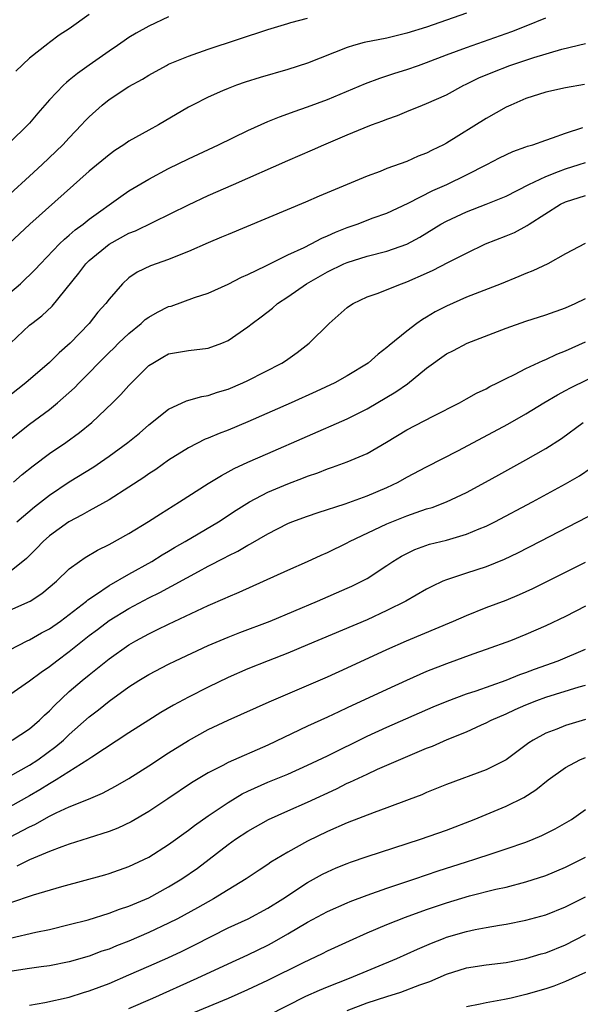
# Model space of a CAD drawing. Units: inches. Extents: x 2619000 to 2622000, y 1482000 to 1485000.
# Drawn here: x 2619166 to 2619222, y 1483028 to 1483128 of the extents above; entities that cross this region are included whole.
import ezdxf

# ---------------------------------------------------------------- set-up
doc = ezdxf.new("R2010")
doc.units = ezdxf.units.IN
doc.header["$MEASUREMENT"] = 0
doc.layers.add('LD26191482_2ft', color=232, linetype='Continuous')

msp = doc.modelspace()

# ---------------------------------------------------------------- linework, layer by layer
at = {"layer": 'LD26191482_2ft'}
for points, elevation in [([(2619211, 1483128.268), (2619209, 1483127.55), (2619207, 1483126.86), (2619205, 1483126.237), (2619203, 1483125.756), (2619200.706, 1483125.294), (2619199.618, 1483125), (2619199, 1483124.81), (2619195, 1483123.233), (2619193, 1483122.595), (2619190.226, 1483121.773), (2619188.704, 1483121.296), (2619187.835, 1483121), (2619187, 1483120.687), (2619186.421, 1483120.421), (2619185, 1483119.813), (2619183.411, 1483119), (2619183, 1483118.775), (2619179.983, 1483117), (2619179, 1483116.475), (2619177, 1483115.348), (2619176.498, 1483115), (2619175.589, 1483114.411), (2619175, 1483113.995), (2619173, 1483112.343), (2619167.005, 1483106.996), (2619164.95, 1483105.05)], 8896), ([(2619173, 1483128.115), (2619171, 1483126.676), (2619169.967, 1483126.033), (2619169, 1483125.295), (2619168.824, 1483125.176), (2619167, 1483123.732), (2619165.594, 1483122.406)], 8890), ([(2619181, 1483127.895), (2619179, 1483126.969), (2619177.745, 1483126.255), (2619177, 1483125.801), (2619176.523, 1483125.477), (2619175.851, 1483125), (2619175, 1483124.433), (2619173, 1483123.032), (2619171.816, 1483122.184), (2619171, 1483121.51), (2619170.709, 1483121.291), (2619170.401, 1483121), (2619169, 1483119.534), (2619167.813, 1483118.187), (2619167, 1483117.182), (2619166.834, 1483117), (2619165, 1483115.225)], 8892), ([(2619165, 1483100.076), (2619166.071, 1483101), (2619167.566, 1483102.434), (2619168.081, 1483103), (2619170.017, 1483105), (2619170.514, 1483105.486), (2619171, 1483105.887), (2619171.584, 1483106.416), (2619172.387, 1483107), (2619173, 1483107.496), (2619176.198, 1483109.802), (2619177, 1483110.342), (2619179, 1483111.544), (2619181, 1483112.611), (2619183, 1483113.591), (2619186.031, 1483115), (2619189, 1483116.453), (2619191, 1483117.341), (2619192.169, 1483117.831), (2619193, 1483118.11), (2619193.637, 1483118.363), (2619195, 1483118.814), (2619197, 1483119.563), (2619200.836, 1483121.164), (2619202.275, 1483121.725), (2619203, 1483121.936), (2619203.786, 1483122.214), (2619205, 1483122.57), (2619206.169, 1483123), (2619207, 1483123.284), (2619209, 1483124.062), (2619211, 1483124.818), (2619215.57, 1483126.431), (2619217.019, 1483126.981), (2619219, 1483127.784)], 8898), ([(2619165, 1483110.023), (2619167, 1483111.826), (2619168.264, 1483113), (2619170.341, 1483115), (2619171, 1483115.713), (2619172.236, 1483117), (2619172.593, 1483117.407), (2619173, 1483117.829), (2619174.3, 1483119), (2619175, 1483119.552), (2619177, 1483120.858), (2619178.371, 1483121.629), (2619179, 1483122.027), (2619180.78, 1483123), (2619181, 1483123.111), (2619183, 1483123.942), (2619185, 1483124.64), (2619191, 1483126.609), (2619193, 1483127.237), (2619193.309, 1483127.309), (2619195, 1483127.777)], 8894), ([(2619165.075, 1483095), (2619167, 1483096.822), (2619167.214, 1483097), (2619168.23, 1483097.77), (2619169.261, 1483098.739), (2619171.942, 1483102.059), (2619172.668, 1483103), (2619173, 1483103.321), (2619175, 1483104.968), (2619177, 1483106.078), (2619177.669, 1483106.331), (2619183, 1483108.95), (2619185, 1483109.872), (2619187.526, 1483111), (2619193, 1483113.408), (2619195.513, 1483114.487), (2619196.637, 1483115), (2619199, 1483116.002), (2619200.72, 1483116.72), (2619201.43, 1483117), (2619202.589, 1483117.411), (2619203, 1483117.586), (2619204.045, 1483117.955), (2619205, 1483118.359), (2619206.594, 1483119), (2619207, 1483119.147), (2619209, 1483120.044), (2619210.738, 1483121), (2619210.915, 1483121.085), (2619212.269, 1483121.731), (2619213.668, 1483122.332), (2619215.394, 1483123), (2619217, 1483123.542), (2619217.805, 1483123.805), (2619220.631, 1483124.631), (2619223, 1483125.209)], 8900), ([(2619222.909, 1483121.091), (2619221, 1483120.742), (2619219, 1483120.301), (2619217, 1483119.669), (2619215.463, 1483119), (2619215, 1483118.781), (2619213, 1483117.643), (2619209, 1483115.166), (2619208.686, 1483115), (2619207.548, 1483114.452), (2619207, 1483114.162), (2619206.16, 1483113.84), (2619205, 1483113.325), (2619203, 1483112.594), (2619202.318, 1483112.318), (2619201, 1483111.831), (2619196.179, 1483109.821), (2619194.789, 1483109.211), (2619187, 1483105.971), (2619186.329, 1483105.671), (2619185, 1483105.127), (2619183, 1483104.238), (2619181.746, 1483103.746), (2619181, 1483103.431), (2619179.186, 1483102.814), (2619177.845, 1483102.155), (2619177, 1483101.586), (2619176.346, 1483101), (2619175, 1483099.455), (2619174.679, 1483099), (2619173.881, 1483098.119), (2619172.991, 1483097), (2619171.083, 1483095), (2619169.975, 1483094.025), (2619169, 1483093.056), (2619166.617, 1483091), (2619165, 1483089.717)], 8902), ([(2619165, 1483085.272), (2619167, 1483086.834), (2619169, 1483088.329), (2619169.824, 1483089), (2619171.507, 1483090.493), (2619171.979, 1483091), (2619173, 1483092.022), (2619173.947, 1483093), (2619175, 1483094.052), (2619175.486, 1483094.514), (2619175.954, 1483095), (2619177, 1483095.985), (2619178.225, 1483097), (2619178.625, 1483097.375), (2619179, 1483097.63), (2619179.88, 1483098.12), (2619181, 1483098.691), (2619181.252, 1483098.748), (2619183.602, 1483099.602), (2619185, 1483100.055), (2619187, 1483100.949), (2619188.351, 1483101.649), (2619189, 1483101.921), (2619190.796, 1483102.796), (2619191.06, 1483102.94), (2619193, 1483103.895), (2619194.661, 1483104.661), (2619195.349, 1483105), (2619196.423, 1483105.577), (2619197, 1483105.808), (2619197.806, 1483106.194), (2619199, 1483106.662), (2619199.992, 1483107), (2619201.625, 1483107.624), (2619203, 1483108.12), (2619205.127, 1483109.127), (2619207.612, 1483110.388), (2619209.031, 1483111), (2619211, 1483111.962), (2619213.055, 1483113), (2619214.332, 1483113.668), (2619215.684, 1483114.316), (2619217, 1483114.777), (2619217.155, 1483114.845), (2619217.683, 1483115), (2619219, 1483115.473), (2619219.684, 1483115.684), (2619221, 1483116.166), (2619222.744, 1483116.744)], 8904), ([(2619165.376, 1483081), (2619166.241, 1483081.759), (2619167.348, 1483082.652), (2619169, 1483083.877), (2619170.65, 1483085), (2619172.011, 1483085.989), (2619173.261, 1483087), (2619175.364, 1483089), (2619176.177, 1483089.823), (2619177, 1483090.752), (2619179, 1483092.747), (2619179.398, 1483093), (2619180.421, 1483093.579), (2619181, 1483093.935), (2619183, 1483094.274), (2619185, 1483094.487), (2619186.376, 1483095), (2619187, 1483095.266), (2619189, 1483096.663), (2619189.416, 1483097), (2619190.325, 1483097.675), (2619191.457, 1483098.543), (2619191.984, 1483099), (2619193, 1483099.67), (2619194.891, 1483101), (2619197, 1483102.189), (2619198.662, 1483103), (2619199, 1483103.149), (2619201, 1483103.766), (2619203, 1483104.264), (2619205, 1483104.984), (2619206.304, 1483105.696), (2619208.436, 1483107), (2619209, 1483107.315), (2619211, 1483108.239), (2619212.989, 1483109.011), (2619215, 1483109.833), (2619217.286, 1483111), (2619219, 1483111.817), (2619220.297, 1483112.297), (2619221, 1483112.587), (2619222.352, 1483113), (2619223, 1483113.214)], 8906), ([(2619165.704, 1483077), (2619167.505, 1483078.495), (2619169, 1483079.681), (2619171, 1483081.02), (2619173.453, 1483082.546), (2619174.13, 1483083), (2619175, 1483083.606), (2619176.909, 1483085), (2619178.054, 1483085.945), (2619179, 1483086.769), (2619181, 1483088.364), (2619182.804, 1483089.196), (2619184.359, 1483089.641), (2619185, 1483089.745), (2619185.939, 1483090.061), (2619187, 1483090.374), (2619188.487, 1483091), (2619189, 1483091.239), (2619192.418, 1483093), (2619192.77, 1483093.23), (2619193.944, 1483094.056), (2619195.16, 1483095), (2619197.161, 1483097), (2619199, 1483098.598), (2619199.226, 1483098.774), (2619199.579, 1483099), (2619201, 1483099.668), (2619202.026, 1483100.026), (2619204.468, 1483101), (2619205, 1483101.179), (2619207, 1483102.055), (2619207.652, 1483102.348), (2619209.136, 1483103.136), (2619211, 1483104.085), (2619212.94, 1483105), (2619215, 1483105.818), (2619215.834, 1483106.166), (2619217.14, 1483106.86), (2619217.324, 1483107), (2619220.474, 1483109), (2619221, 1483109.261), (2619223, 1483109.872)], 8908), ([(2619222.965, 1483105.035), (2619221, 1483103.995), (2619219.198, 1483103), (2619217.696, 1483102.304), (2619217, 1483102.037), (2619216.282, 1483101.718), (2619214.516, 1483101), (2619211, 1483099.626), (2619209, 1483098.742), (2619207.854, 1483098.146), (2619207, 1483097.619), (2619206.597, 1483097.403), (2619206.022, 1483097), (2619205, 1483096.228), (2619203.225, 1483094.775), (2619203, 1483094.557), (2619202.105, 1483093.895), (2619201.114, 1483093), (2619199, 1483091.717), (2619197.742, 1483091), (2619195.869, 1483090.131), (2619193.346, 1483089), (2619189, 1483087.091), (2619187, 1483086.241), (2619186.09, 1483085.91), (2619185, 1483085.435), (2619184.682, 1483085.318), (2619183, 1483084.466), (2619181, 1483083.198), (2619179.715, 1483082.285), (2619179, 1483081.824), (2619178.52, 1483081.48), (2619177, 1483080.492), (2619175, 1483079.221), (2619173, 1483078.096), (2619172.309, 1483077.691), (2619170.946, 1483077), (2619169, 1483075.58), (2619168.348, 1483075), (2619167.701, 1483074.299), (2619166.693, 1483073.307), (2619166.326, 1483073), (2619165, 1483071.971)], 8910), ([(2619165, 1483068.089), (2619167.052, 1483069), (2619168.236, 1483069.764), (2619169.713, 1483071), (2619171, 1483072.243), (2619172.011, 1483073), (2619172.593, 1483073.407), (2619173.853, 1483074.147), (2619175, 1483074.702), (2619177, 1483075.836), (2619178.967, 1483077.033), (2619180.186, 1483077.814), (2619182.096, 1483079), (2619185, 1483080.872), (2619186.317, 1483081.683), (2619187, 1483082.025), (2619187.623, 1483082.377), (2619189, 1483083.007), (2619191, 1483083.899), (2619199, 1483087.394), (2619201, 1483088.394), (2619203.904, 1483090.096), (2619205.083, 1483090.917), (2619207, 1483092.486), (2619209, 1483093.932), (2619209.72, 1483094.28), (2619211.073, 1483095), (2619215, 1483096.511), (2619217, 1483097.219), (2619219, 1483097.872), (2619221, 1483098.577), (2619221.969, 1483099), (2619223, 1483099.499)], 8912), ([(2619165, 1483064.087), (2619166.755, 1483065), (2619167, 1483065.114), (2619168.199, 1483065.801), (2619169, 1483066.227), (2619170.101, 1483067), (2619171, 1483067.658), (2619172.727, 1483069), (2619172.868, 1483069.132), (2619173.629, 1483069.629), (2619175, 1483070.575), (2619177, 1483071.718), (2619179.307, 1483073), (2619180.34, 1483073.66), (2619181, 1483074.033), (2619181.599, 1483074.401), (2619182.662, 1483075), (2619186.019, 1483077), (2619187.822, 1483078.178), (2619189.149, 1483079), (2619191, 1483079.972), (2619193, 1483080.816), (2619194.585, 1483081.415), (2619195, 1483081.589), (2619196.052, 1483081.948), (2619197, 1483082.327), (2619197.509, 1483082.49), (2619199, 1483083.039), (2619201, 1483083.897), (2619202.97, 1483085.03), (2619205, 1483086.253), (2619207.657, 1483087.657), (2619210.306, 1483089), (2619211, 1483089.377), (2619212.029, 1483089.971), (2619213, 1483090.408), (2619213.374, 1483090.626), (2619214.136, 1483091), (2619215, 1483091.454), (2619215.862, 1483091.862), (2619217, 1483092.457), (2619218.74, 1483093.26), (2619219, 1483093.348), (2619220.111, 1483093.889), (2619221, 1483094.223), (2619223, 1483095.131)], 8914), ([(2619165, 1483059.578), (2619167, 1483060.955), (2619168.158, 1483061.842), (2619169, 1483062.406), (2619169.739, 1483063), (2619171, 1483063.931), (2619173, 1483065.54), (2619173.839, 1483066.161), (2619175, 1483067.051), (2619177, 1483068.264), (2619179, 1483069.324), (2619180.132, 1483069.869), (2619184.004, 1483072.004), (2619185, 1483072.531), (2619186.64, 1483073.36), (2619187, 1483073.569), (2619187.97, 1483074.03), (2619189, 1483074.651), (2619189.236, 1483074.765), (2619191, 1483075.789), (2619193, 1483076.821), (2619193.43, 1483077), (2619195, 1483077.579), (2619196.066, 1483077.934), (2619198.806, 1483078.806), (2619201, 1483079.611), (2619203, 1483080.471), (2619204.129, 1483081), (2619205, 1483081.485), (2619207, 1483082.541), (2619210.201, 1483084.201), (2619215.162, 1483086.838), (2619217, 1483087.884), (2619218.811, 1483089), (2619220.19, 1483089.81), (2619221, 1483090.226), (2619221.499, 1483090.501), (2619225, 1483092.223)], 8916), ([(2619165.237, 1483055), (2619167, 1483056.138), (2619167.987, 1483057), (2619168.493, 1483057.507), (2619169, 1483057.96), (2619169.501, 1483058.499), (2619171, 1483059.883), (2619172.284, 1483061), (2619173, 1483061.592), (2619175, 1483063.186), (2619177, 1483064.584), (2619177.704, 1483065), (2619179, 1483065.724), (2619179.87, 1483066.13), (2619181, 1483066.694), (2619185, 1483068.575), (2619186.697, 1483069.303), (2619187, 1483069.45), (2619188.103, 1483069.898), (2619190.576, 1483071), (2619193, 1483072.112), (2619194.993, 1483073), (2619196.361, 1483073.638), (2619197, 1483073.91), (2619199, 1483074.876), (2619199.223, 1483075), (2619203, 1483076.809), (2619205, 1483077.614), (2619205.949, 1483077.95), (2619207, 1483078.29), (2619207.555, 1483078.445), (2619209.001, 1483078.999), (2619211, 1483079.966), (2619212.922, 1483081), (2619214.255, 1483081.744), (2619217, 1483083.24), (2619219, 1483084.379), (2619220.588, 1483085.412), (2619222.77, 1483087)], 8918), ([(2619165, 1483051.372), (2619167, 1483052.457), (2619167.828, 1483053), (2619169.655, 1483054.345), (2619170.423, 1483055), (2619171, 1483055.552), (2619173, 1483057.328), (2619173.945, 1483058.055), (2619175, 1483058.918), (2619177, 1483060.355), (2619178.013, 1483061), (2619179, 1483061.602), (2619181, 1483062.657), (2619181.696, 1483063), (2619185, 1483064.516), (2619187, 1483065.369), (2619188.168, 1483065.832), (2619191.227, 1483067), (2619196.018, 1483069), (2619199, 1483070.303), (2619199.475, 1483070.525), (2619200.456, 1483071), (2619201, 1483071.294), (2619203, 1483072.586), (2619203.606, 1483073), (2619204.467, 1483073.533), (2619205, 1483073.819), (2619205.798, 1483074.202), (2619207.272, 1483074.729), (2619209, 1483075.162), (2619211, 1483075.741), (2619212.29, 1483076.29), (2619213, 1483076.568), (2619213.879, 1483077), (2619217.677, 1483079), (2619221, 1483080.812), (2619222.381, 1483081.619), (2619223.573, 1483082.427)], 8920), ([(2619224.076, 1483077.924), (2619218.438, 1483075), (2619216.163, 1483073.837), (2619214.809, 1483073.191), (2619213, 1483072.47), (2619211, 1483071.824), (2619209, 1483071.155), (2619208.642, 1483071), (2619207.519, 1483070.481), (2619207, 1483070.215), (2619204.885, 1483069), (2619203, 1483068.051), (2619201, 1483067.136), (2619195, 1483064.583), (2619193, 1483063.765), (2619191.043, 1483063), (2619189, 1483062.167), (2619187, 1483061.308), (2619185, 1483060.348), (2619183, 1483059.31), (2619181.498, 1483058.503), (2619180.227, 1483057.773), (2619179, 1483057.008), (2619177, 1483055.727), (2619173.28, 1483053.28), (2619172.88, 1483053), (2619169.688, 1483051), (2619169, 1483050.603), (2619168.03, 1483049.97), (2619167, 1483049.377), (2619165, 1483048.281)], 8922), ([(2619165, 1483045.217), (2619167, 1483046.248), (2619167.518, 1483046.482), (2619169, 1483047.332), (2619169.667, 1483047.667), (2619171, 1483048.272), (2619172.94, 1483049.06), (2619174.345, 1483049.655), (2619175.653, 1483050.347), (2619177, 1483051.14), (2619179, 1483052.41), (2619181, 1483053.724), (2619183, 1483054.97), (2619185, 1483056.054), (2619187, 1483057.01), (2619191.147, 1483058.854), (2619197, 1483061.369), (2619199, 1483062.269), (2619203, 1483064.132), (2619204.975, 1483065), (2619209.715, 1483067), (2619211, 1483067.559), (2619213, 1483068.359), (2619215, 1483069.118), (2619216.337, 1483069.663), (2619217.71, 1483070.29), (2619223, 1483072.943)], 8924), ([(2619223, 1483068.508), (2619221, 1483067.451), (2619219, 1483066.504), (2619217, 1483065.631), (2619215.438, 1483065), (2619213, 1483064.119), (2619211.659, 1483063.659), (2619209, 1483062.696), (2619207, 1483061.901), (2619204.983, 1483061.017), (2619203, 1483060.109), (2619199, 1483058.235), (2619198.141, 1483057.859), (2619197, 1483057.311), (2619195, 1483056.406), (2619191, 1483054.489), (2619187, 1483052.751), (2619186.448, 1483052.448), (2619185, 1483051.713), (2619183.321, 1483050.679), (2619180.928, 1483049.072), (2619179, 1483047.813), (2619177.225, 1483046.775), (2619175.87, 1483046.13), (2619175, 1483045.797), (2619172.901, 1483045.099), (2619171, 1483044.5), (2619170.246, 1483044.246), (2619169, 1483043.775), (2619167, 1483042.933), (2619165.705, 1483042.295)], 8926), ([(2619165, 1483038.604), (2619167.398, 1483039.398), (2619170.238, 1483040.238), (2619174.572, 1483041.427), (2619175, 1483041.557), (2619177, 1483042.251), (2619179, 1483043.197), (2619181, 1483044.487), (2619183, 1483045.931), (2619183.609, 1483046.391), (2619185, 1483047.36), (2619187, 1483048.709), (2619188.424, 1483049.576), (2619189, 1483049.85), (2619191, 1483050.744), (2619193, 1483051.572), (2619195, 1483052.462), (2619197, 1483053.426), (2619201, 1483055.394), (2619203, 1483056.305), (2619207.661, 1483058.339), (2619209.072, 1483058.928), (2619211, 1483059.656), (2619211.973, 1483059.973), (2619215, 1483061.04), (2619216.386, 1483061.614), (2619217, 1483061.823), (2619217.848, 1483062.151), (2619220.243, 1483063), (2619223, 1483064.152)], 8928), ([(2619165.051, 1483035.051), (2619167.634, 1483035.635), (2619169, 1483035.924), (2619171, 1483036.398), (2619172.892, 1483036.892), (2619175, 1483037.538), (2619176.05, 1483037.949), (2619177, 1483038.259), (2619179, 1483039.11), (2619181, 1483040.195), (2619182.321, 1483041), (2619183.897, 1483042.103), (2619187, 1483044.478), (2619187.737, 1483045), (2619189, 1483045.829), (2619191.063, 1483047), (2619193, 1483047.861), (2619195, 1483048.726), (2619197.915, 1483050.085), (2619199, 1483050.646), (2619199.252, 1483050.748), (2619201, 1483051.578), (2619202.053, 1483052.053), (2619205.567, 1483053.567), (2619207, 1483054.168), (2619207.602, 1483054.398), (2619209.061, 1483055.061), (2619211, 1483055.835), (2619212.525, 1483056.525), (2619213, 1483056.723), (2619213.512, 1483057), (2619215, 1483057.647), (2619215.92, 1483058.081), (2619217, 1483058.558), (2619218.108, 1483059), (2619219, 1483059.322), (2619222.354, 1483060.354), (2619223, 1483060.536)], 8930), ([(2619223, 1483057.059), (2619221, 1483056.466), (2619220.1, 1483056.1), (2619219, 1483055.696), (2619217.729, 1483055), (2619217.285, 1483054.715), (2619215, 1483053.017), (2619213, 1483051.995), (2619209, 1483050.538), (2619207, 1483049.718), (2619206.504, 1483049.497), (2619205.237, 1483049), (2619203, 1483048.162), (2619201.707, 1483047.707), (2619199, 1483046.671), (2619197, 1483045.794), (2619195, 1483044.82), (2619193, 1483043.703), (2619191.317, 1483042.683), (2619191, 1483042.455), (2619190.116, 1483041.884), (2619188.813, 1483041), (2619187, 1483039.915), (2619185.523, 1483039), (2619183.914, 1483038.087), (2619181.91, 1483037), (2619181, 1483036.538), (2619179, 1483035.609), (2619177, 1483034.746), (2619175.742, 1483034.258), (2619175, 1483033.942), (2619174.291, 1483033.71), (2619173, 1483033.216), (2619171, 1483032.645), (2619169, 1483032.252), (2619168.151, 1483032.151), (2619167, 1483031.985), (2619165, 1483031.673)], 8932), ([(2619167, 1483028.281), (2619168.546, 1483028.546), (2619171, 1483029.105), (2619172.441, 1483029.559), (2619173, 1483029.719), (2619175, 1483030.478), (2619177, 1483031.332), (2619179, 1483032.211), (2619180.931, 1483033.069), (2619182.301, 1483033.698), (2619183.647, 1483034.353), (2619187, 1483036.064), (2619189.006, 1483037), (2619191, 1483038.058), (2619192.509, 1483039), (2619195, 1483040.648), (2619196.519, 1483041.481), (2619197, 1483041.728), (2619197.89, 1483042.11), (2619199, 1483042.567), (2619199.318, 1483042.682), (2619201, 1483043.263), (2619206.372, 1483045), (2619209, 1483045.933), (2619211.791, 1483047), (2619215, 1483048.343), (2619216.779, 1483049.221), (2619218.009, 1483049.99), (2619219.253, 1483051), (2619221, 1483052.249), (2619222.424, 1483053), (2619223, 1483053.239)], 8934), ([(2619177, 1483027.938), (2619179.424, 1483029), (2619183.888, 1483031), (2619187, 1483032.455), (2619189, 1483033.367), (2619191, 1483034.338), (2619191.435, 1483034.565), (2619193, 1483035.464), (2619195, 1483036.646), (2619197, 1483037.717), (2619199, 1483038.605), (2619199.278, 1483038.722), (2619201, 1483039.365), (2619203, 1483040.065), (2619205.792, 1483041), (2619208.175, 1483041.825), (2619211, 1483042.742), (2619211.837, 1483043), (2619213.583, 1483043.583), (2619215, 1483044.025), (2619217, 1483044.709), (2619217.733, 1483045), (2619218.617, 1483045.383), (2619219.955, 1483046.045), (2619221.6, 1483047), (2619223, 1483048.016)], 8936), ([(2619183.532, 1483027.532), (2619187.027, 1483029), (2619189, 1483029.855), (2619191, 1483030.791), (2619194.59, 1483032.59), (2619196.504, 1483033.496), (2619197, 1483033.751), (2619199.22, 1483034.78), (2619201, 1483035.575), (2619203, 1483036.415), (2619204.854, 1483037.146), (2619207, 1483037.922), (2619209, 1483038.609), (2619211.309, 1483039.309), (2619213.966, 1483039.966), (2619215, 1483040.185), (2619217, 1483040.701), (2619219, 1483041.36), (2619221, 1483042.2), (2619223, 1483043.207)], 8938), ([(2619191, 1483027.232), (2619194.825, 1483029.175), (2619196.194, 1483029.806), (2619197, 1483030.136), (2619199.227, 1483031), (2619203.998, 1483033), (2619206.066, 1483033.934), (2619207.471, 1483034.529), (2619208.685, 1483035), (2619209, 1483035.119), (2619211, 1483035.707), (2619211.9, 1483035.901), (2619213, 1483036.102), (2619214.338, 1483036.338), (2619215, 1483036.433), (2619217, 1483036.841), (2619219, 1483037.395), (2619221, 1483038.18), (2619223, 1483039.202)], 8940), ([(2619199, 1483027.747), (2619201, 1483028.503), (2619203, 1483029.156), (2619204.414, 1483029.586), (2619206.32, 1483030.32), (2619207.329, 1483030.671), (2619209, 1483031.417), (2619211, 1483032.046), (2619213, 1483032.337), (2619215, 1483032.574), (2619217, 1483032.977), (2619218.552, 1483033.448), (2619219, 1483033.57), (2619221, 1483034.363), (2619223, 1483035.391)], 8942), ([(2619223, 1483031.579), (2619221, 1483030.652), (2619219.799, 1483030.201), (2619219, 1483029.937), (2619217, 1483029.356), (2619215.517, 1483029), (2619214.846, 1483028.846), (2619213, 1483028.513), (2619212.38, 1483028.381), (2619211, 1483028.124)], 8944)]:
    msp.add_lwpolyline(points, dxfattribs=dict(at, elevation=elevation))

doc.saveas('drawing.dxf')
